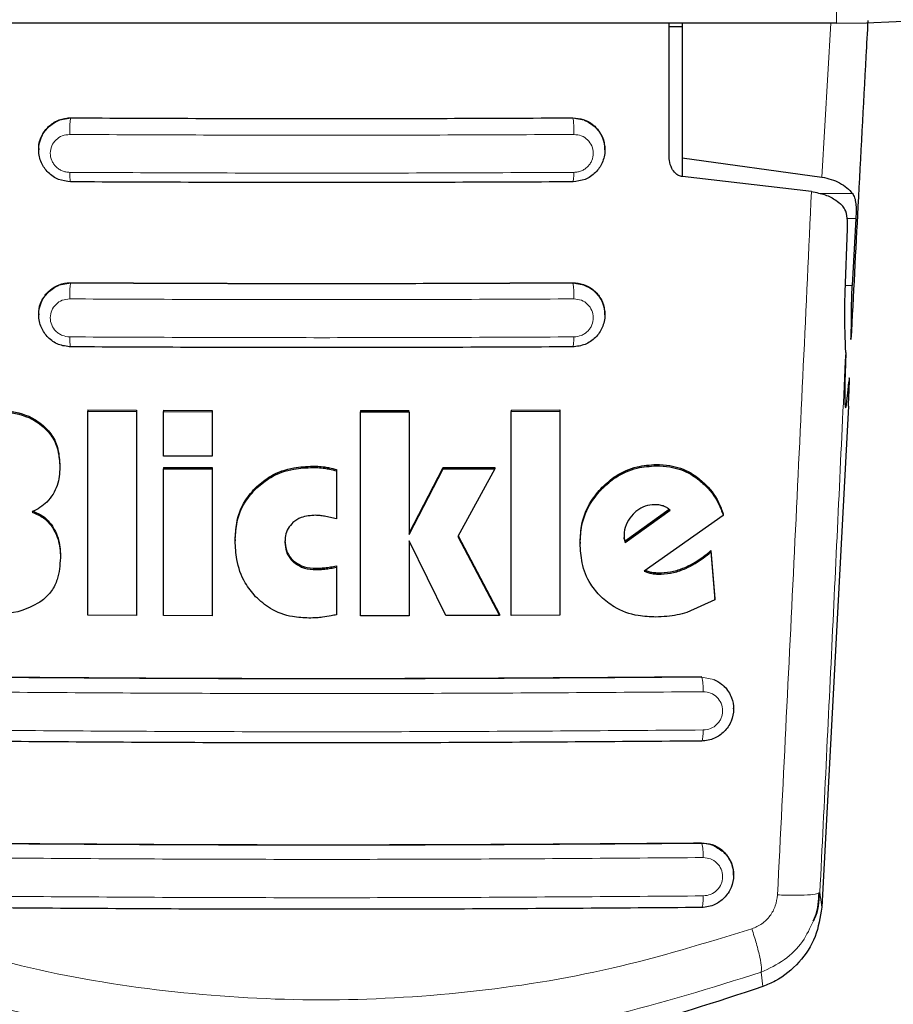
# Model space of a CAD drawing. Units: millimetres. Extents: x 0 to 210, y 0 to 297.
# Drawn here: x 75 to 77, y 142 to 144 of the extents above; entities that cross this region are included whole.
import ezdxf

# ---------------------------------------------------------------- set-up
doc = ezdxf.new("R2010")
doc.units = ezdxf.units.MM
doc.styles.add('SLDTEXTSTYLE0', font='TXT', dxfattribs={"width": 0.75})
doc.dimstyles.new('SLDDIMSTYLE4', dxfattribs={"dimtxt": 3.5, "dimasz": 3.302, "dimexe": 0, "dimexo": 0.0625, "dimgap": 0.875, "dimtad": 1, "dimdec": 0, "dimlfac": 20, "dimrnd": 1e-09, "dimzin": 12, "dimdsep": 46, "dimtxsty": 'SLDTEXTSTYLE0', "dimsah": 1, "dimcen": 0.09, "dimadec": 0, "dimazin": 3, "dimtfac": 1, "dimtdec": 0, "dimtofl": 0, "dimtmove": 0, "dimatfit": 3, "dimfxl": 0, "dimfrac": 2, "dimtolj": 1, "dimtzin": 12, "dimarcsym": 0})
doc.dimstyles.new('SLDDIMSTYLE5', dxfattribs={"dimtxt": 3.5, "dimasz": 3.302, "dimexe": 0, "dimexo": 0.0625, "dimgap": 0.875, "dimtad": 1, "dimlfac": 20, "dimrnd": 1e-09, "dimzin": 12, "dimdsep": 46, "dimtxsty": 'SLDTEXTSTYLE0', "dimsah": 1, "dimcen": 0.09, "dimadec": 0, "dimazin": 3, "dimtfac": 1, "dimtofl": 0, "dimtmove": 0, "dimatfit": 3, "dimfxl": 0, "dimfrac": 2, "dimtolj": 1, "dimtzin": 12, "dimarcsym": 0})

# ---------------------------------------------------------------- blocks, each defined once
blk = doc.blocks.new('_D_4')
at = {"color": 7, "linetype": 'Continuous', "lineweight": 0}
for p, q in [((77.5557, 184.9314), (89.8057, 184.9314)), ((88.8057, 184.9314), (88.8057, 143.8764)), ((77.5557, 143.8764), (89.8057, 143.8764))]:
    blk.add_line(p, q, dxfattribs=at)
at = {"color": 7, "linetype": 'Continuous', "lineweight": 18}
for points in [[(88.8057, 184.9314), (88.3057, 181.6294), (89.3057, 181.6294)], [(88.8057, 143.8764), (89.3057, 147.1784), (88.3057, 147.1784)]]:
    blk.add_solid(points, dxfattribs=at)
at = {"color": 7, "linetype": 'Continuous', "lineweight": 18, "insert": (84.294, 160.5248), "char_height": 3.5, "attachment_point": 1, "rotation": 90, "style": 'SLDTEXTSTYLE0'}
blk.add_mtext('821', dxfattribs=at)
blk = doc.blocks.new('_D_5')
at = {"color": 7, "linetype": 'Continuous', "lineweight": 0}
for p, q in [((49.3057, 145.1264), (49.3057, 132.3642)), ((78.8057, 145.1264), (78.8057, 132.3642)), ((49.3057, 133.3642), (78.8057, 133.3642))]:
    blk.add_line(p, q, dxfattribs=at)
at = {"color": 7, "linetype": 'Continuous', "lineweight": 18}
for points in [[(49.3057, 133.3642), (52.6077, 132.8642), (52.6077, 133.8642)], [(78.8057, 133.3642), (75.5037, 133.8642), (75.5037, 132.8642)]]:
    blk.add_solid(points, dxfattribs=at)
at = {"color": 7, "linetype": 'Continuous', "lineweight": 18, "insert": (60.1765, 137.8759), "char_height": 3.5, "attachment_point": 1, "style": 'SLDTEXTSTYLE0'}
blk.add_mtext('590', dxfattribs=at)

msp = doc.modelspace()

# ---------------------------------------------------------------- linework, layer by layer
at = {"color": 8, "linetype": 'Continuous', "lineweight": 18}
for p, q in [((76.55569, 143.87645), (76.55569, 143.95145)), ((76.52745, 143.5773), (76.54441, 143.87645)), ((75.04596, 143.68792), (75.06819, 143.69189)), ((75.06819, 143.69252), (75.06819, 143.69189)), ((76.04319, 143.69189), (76.04319, 143.69252)), ((76.04319, 143.69189), (76.06541, 143.68793)), ((76.58693, 143.54525), (76.52399, 143.54525)), ((76.57649, 143.49717), (76.59337, 143.49717)), ((75.04554, 143.3674), (75.06819, 143.37153)), ((75.06819, 143.37222), (75.06819, 143.37153)), ((76.04319, 143.37153), (76.04319, 143.37222)), ((76.04319, 143.37153), (76.06511, 143.36768)), ((76.58626, 143.36708), (76.57287, 143.36708)), ((75.01139, 143.09773), (75.01139, 143.09515)), ((75.53823, 143.01597), (75.53823, 143.01342)), ((75.56145, 143.01435), (75.56145, 143.01179)), ((76.20544, 143.01913), (76.20544, 143.01655)), ((76.28571, 142.99405), (76.28571, 142.99146)), ((75.42921, 142.97632), (75.42921, 142.97376)), ((76.10032, 142.97502), (76.10032, 142.97245)), ((75.03386, 142.89701), (75.03386, 142.89445)), ((75.50053, 142.83227), (75.50053, 142.82972)), ((75.54452, 142.81763), (75.54452, 142.81508)), ((75.56147, 142.81858), (75.56147, 142.81603)), ((76.26287, 142.81981), (76.26287, 142.81724)), ((76.19724, 142.80987), (76.19724, 142.8073)), ((76.21501, 142.80869), (76.21501, 142.80612)), ((76.29319, 142.60622), (76.29319, 142.60705)), ((76.29319, 142.60622), (76.31718, 142.60159)), ((76.29319, 142.28404), (76.29319, 142.28315)), ((76.52691, 142.15902), (76.52341, 142.18743)), ((76.40916, 142.0329), (76.41269, 142.00484))]:
    msp.add_line(p, q, dxfattribs=at)
at = {"color": 7, "linetype": 'Continuous', "lineweight": 25}
for p, q in [((76.55569, 143.87645), (62.02569, 143.87645)), ((76.23069, 143.6161), (76.23069, 143.87645)), ((76.23069, 143.86994), (76.25569, 143.86994)), ((76.25569, 143.87645), (76.25569, 143.6147)), ((75.00569, 143.63138), (75.00569, 143.63025)), ((76.10569, 143.63025), (76.10569, 143.63138)), ((76.25569, 143.6147), (76.52745, 143.5773)), ((76.25569, 143.6147), (76.25569, 143.57815)), ((76.50713, 143.54937), (76.25619, 143.57838)), ((76.59337, 143.49717), (76.58626, 143.36708)), ((76.57238, 143.35417), (76.57709, 143.47713)), ((75.00569, 143.31093), (75.00569, 143.3098)), ((76.10569, 143.3098), (76.10569, 143.31093)), ((75.10107, 143.12508), (75.19561, 143.12461)), ((75.10107, 143.12508), (75.10107, 143.12251)), ((75.10107, 142.72642), (75.10107, 143.12251)), ((75.10107, 143.12251), (75.19561, 143.12204)), ((75.19561, 143.12461), (75.19561, 143.12204)), ((75.19561, 143.12204), (75.19561, 142.72594)), ((75.24834, 143.12439), (75.34288, 143.12409)), ((75.24834, 143.12439), (75.24834, 143.12182)), ((75.24834, 143.03562), (75.24834, 143.12182)), ((75.24834, 143.12182), (75.34288, 143.12152)), ((75.34288, 143.12409), (75.34288, 143.12152)), ((75.34288, 143.12152), (75.34288, 143.03532)), ((75.63113, 143.12384), (75.72566, 143.12399)), ((75.63113, 143.12384), (75.63113, 143.12128)), ((75.63113, 143.12128), (75.72566, 143.12142)), ((75.63113, 142.72518), (75.63113, 143.12128)), ((75.72566, 143.12142), (75.72566, 142.88294)), ((75.92375, 143.12464), (76.01829, 143.12513)), ((75.92375, 143.12464), (75.92375, 143.12208)), ((75.92375, 143.12208), (76.01829, 143.12256)), ((75.92375, 142.72598), (75.92375, 143.12208)), ((76.01829, 143.12513), (76.01829, 143.12256)), ((76.01829, 143.12256), (76.01829, 142.72646)), ((76.57891, 143.13239), (76.52691, 142.15902)), ((75.34288, 143.03532), (75.24834, 143.03562)), ((75.0467, 143.01649), (75.0467, 143.01392)), ((75.24834, 143.01331), (75.34288, 143.01301)), ((75.24834, 143.01331), (75.24834, 143.01075)), ((75.24834, 142.72573), (75.24834, 143.01075)), ((75.24834, 143.01075), (75.34288, 143.01045)), ((75.34288, 143.01301), (75.34288, 143.01045)), ((75.34288, 143.01045), (75.34288, 142.72542)), ((75.58413, 143.00922), (75.58413, 143.00666)), ((75.58413, 143.00666), (75.58413, 142.91361)), ((75.72566, 142.88549), (75.79124, 143.01307)), ((75.72566, 142.88294), (75.79124, 143.01051)), ((75.79124, 143.01307), (75.89206, 143.01343)), ((75.79124, 143.01307), (75.79124, 143.01051)), ((75.79124, 143.01051), (75.89206, 143.01086)), ((75.89206, 143.01086), (75.8202, 142.87913)), ((75.89206, 143.01343), (75.89206, 143.01086)), ((76.23051, 142.93184), (76.14479, 142.86987)), ((76.14479, 142.8673), (76.23222, 142.9305)), ((76.33577, 142.92034), (76.18195, 142.81181)), ((76.33577, 142.92292), (76.33577, 142.92034)), ((75.38741, 142.87331), (75.38741, 142.87075)), ((75.8202, 142.87913), (75.9008, 142.72588)), ((75.82088, 142.88038), (75.9008, 142.72843)), ((76.14315, 142.88393), (76.14342, 142.87717)), ((76.14315, 142.88136), (76.14342, 142.8746)), ((76.14342, 142.8746), (76.14342, 142.87717)), ((76.14479, 142.86987), (76.14342, 142.87717)), ((76.14342, 142.8746), (76.14479, 142.8673)), ((75.72566, 142.87076), (75.72566, 142.72532)), ((75.7967, 142.7255), (75.72566, 142.87076)), ((76.05763, 142.86847), (76.05763, 142.8659)), ((76.14479, 142.86987), (76.14479, 142.8673)), ((75.04779, 142.84035), (75.04779, 142.83779)), ((76.31173, 142.85205), (76.31911, 142.75896)), ((76.31173, 142.85205), (76.31173, 142.84947)), ((76.31173, 142.84947), (76.31911, 142.75639)), ((75.58413, 142.82197), (75.58413, 142.81942)), ((75.58413, 142.81942), (75.58413, 142.72732)), ((76.31911, 142.75639), (76.31911, 142.75896)), ((76.31911, 142.75639), (76.26473, 142.7315)), ((75.19561, 142.72594), (75.10107, 142.72642)), ((75.34288, 142.72542), (75.24834, 142.72573)), ((75.72566, 142.72532), (75.63113, 142.72518)), ((75.9008, 142.72588), (75.7967, 142.7255)), ((75.9008, 142.72843), (75.9008, 142.72588)), ((76.01829, 142.72646), (75.92375, 142.72598)), ((76.35569, 142.54439), (76.35569, 142.54559)), ((76.35569, 142.22122), (76.35569, 142.22243)), ((76.52059, 142.18628), (76.52341, 142.18743))]:
    msp.add_line(p, q, dxfattribs=at)
msp.add_arc((76.55569, 146.12645), 2.25, 270, 0, dxfattribs=at)
for centre, major_axis, start_param, end_param in [((76.58862, 143.42895), (0.01538, 0.3), 2.2689983, 3.7282224), ((76.57804, 143.13724), (0.00256, 0.05), 4.6163775, 6.8698151)]:
    msp.add_ellipse(centre, major_axis=major_axis, ratio=0.0224966, start_param=start_param, end_param=end_param, dxfattribs=at)
for points, knots in [([(76.6166, 143.88131), (76.61536, 143.85837), (76.60892, 143.73921), (76.59799, 143.53274), (76.5883, 143.34832), (76.58377, 143.26213)], [0, 0, 0, 0, 0.1126541, 0.5853477, 1, 1, 1, 1]), ([(75.06818, 143.56813), (75.05999, 143.56909), (75.0437, 143.57101), (75.02329, 143.58509), (75.01174, 143.60168), (75.00666, 143.61713), (75.0048, 143.63374), (75.00886, 143.65443), (75.02079, 143.67195), (75.03404, 143.68265), (75.04208, 143.68621), (75.04596, 143.68792)], [0, 0, 0, 0, 0.1407608, 0.2798213, 0.4131475, 0.4858465, 0.5624087, 0.704746, 0.8472372, 0.9263322, 1, 1, 1, 1]), ([(75.00632, 143.63144), (75.00613, 143.63307), (75.00514, 143.64165), (75.0104, 143.65702), (75.02206, 143.67473), (75.03985, 143.68735), (75.05628, 143.69219), (75.06585, 143.69245), (75.06819, 143.69252)], [0, 0, 0, 0, 0.0509936, 0.2677302, 0.4888521, 0.7108163, 0.9291439, 1, 1, 1, 1]), ([(75.06819, 143.69252), (75.22996, 143.69179), (75.55495, 143.69033), (75.87996, 143.69179), (76.04319, 143.69252)], [0, 0, 0, 0, 0.4977564, 1, 1, 1, 1]), ([(76.04319, 143.69252), (76.0502, 143.69188), (76.0642, 143.69061), (76.08283, 143.68025), (76.09689, 143.66481), (76.10499, 143.64757), (76.10486, 143.63589), (76.10481, 143.63134)], [0, 0, 0, 0, 0.2113478, 0.4225144, 0.638242, 0.8590006, 1, 1, 1, 1]), ([(76.06541, 143.68793), (76.06929, 143.68621), (76.07734, 143.68265), (76.09059, 143.67194), (76.10252, 143.65443), (76.10658, 143.63373), (76.10472, 143.61713), (76.09964, 143.60168), (76.08809, 143.58509), (76.06767, 143.571), (76.05138, 143.56909), (76.04319, 143.56813)], [0, 0, 0, 0, 0.0736887, 0.1528397, 0.2953075, 0.4376292, 0.5141698, 0.5868559, 0.7201821, 0.8592504, 1, 1, 1, 1]), ([(76.25619, 143.57838), (76.2537, 143.57893), (76.24873, 143.58003), (76.24147, 143.58557), (76.23457, 143.59517), (76.23109, 143.60637), (76.23078, 143.6139), (76.23069, 143.6161)], [0, 0, 0, 0, 0.1508566, 0.3004873, 0.5414975, 0.8659348, 1, 1, 1, 1]), ([(76.04319, 143.56813), (75.88069, 143.5674), (75.55569, 143.56594), (75.23068, 143.5674), (75.06818, 143.56813)], [0, 0, 0, 0, 0.4999962, 1, 1, 1, 1]), ([(76.52745, 143.5773), (76.53363, 143.57603), (76.54638, 143.5734), (76.56277, 143.5661), (76.57718, 143.55673), (76.58361, 143.54916), (76.58693, 143.54525)], [0, 0, 0, 0, 0.220547, 0.4556398, 0.718795, 1, 1, 1, 1]), ([(76.50713, 143.54938), (76.51629, 143.54753), (76.53454, 143.54385), (76.55377, 143.53375), (76.56245, 143.52626), (76.56622, 143.52301)], [0, 0, 0, 0, 0.3632086, 0.7237975, 1, 1, 1, 1]), ([(76.58693, 143.54525), (76.58838, 143.54274), (76.59145, 143.53743), (76.59333, 143.52623), (76.59402, 143.51267), (76.59359, 143.50252), (76.59337, 143.49717)], [0, 0, 0, 0, 0.2327689, 0.4905801, 0.7317313, 1, 1, 1, 1]), ([(76.57709, 143.47713), (76.57711, 143.48422), (76.57715, 143.49841), (76.57356, 143.51398), (76.56835, 143.52039), (76.56622, 143.52301)], [0, 0, 0, 0, 0.37141507, 0.74342995, 1, 1, 1, 1]), ([(75.00637, 143.31098), (75.00617, 143.31282), (75.00522, 143.3216), (75.01061, 143.33709), (75.02234, 143.35462), (75.04004, 143.36711), (75.05635, 143.37189), (75.06586, 143.37216), (75.06819, 143.37222)], [0, 0, 0, 0, 0.0573148, 0.2723742, 0.4910919, 0.7111427, 0.9291683, 1, 1, 1, 1]), ([(75.06819, 143.37222), (75.22996, 143.37149), (75.55495, 143.37002), (75.87996, 143.37149), (76.04319, 143.37222)], [0, 0, 0, 0, 0.49774908, 1, 1, 1, 1]), ([(76.04319, 143.37222), (76.05022, 143.37158), (76.06428, 143.37029), (76.08299, 143.35981), (76.09703, 143.34423), (76.10502, 143.32696), (76.10488, 143.31536), (76.10482, 143.31089)], [0, 0, 0, 0, 0.2131134, 0.4260898, 0.6424434, 0.8620081, 1, 1, 1, 1]), ([(75.06818, 143.24758), (75.05992, 143.24856), (75.04361, 143.2505), (75.02316, 143.26469), (75.01163, 143.28136), (75.00662, 143.29685), (75.00482, 143.31338), (75.00887, 143.33403), (75.02073, 143.35147), (75.03382, 143.36211), (75.04171, 143.36567), (75.04554, 143.3674)], [0, 0, 0, 0, 0.1425362, 0.2813702, 0.4164379, 0.4889018, 0.5644805, 0.7067489, 0.8492735, 0.9267072, 1, 1, 1, 1]), ([(76.06511, 143.36768), (76.06902, 143.36596), (76.07719, 143.36239), (76.09055, 143.35162), (76.10251, 143.33403), (76.10656, 143.31338), (76.10475, 143.29685), (76.09974, 143.28136), (76.08822, 143.26469), (76.06776, 143.25049), (76.05145, 143.24856), (76.04319, 143.24758)], [0, 0, 0, 0, 0.0740998, 0.1545713, 0.2964413, 0.4380646, 0.5132869, 0.5854173, 0.7198889, 0.8581153, 1, 1, 1, 1]), ([(76.57356, 143.23636), (76.57272, 143.26266), (76.57154, 143.29932), (76.57219, 143.34209), (76.57238, 143.35417)], [0, 0, 0, 0, 0.71751573, 1, 1, 1, 1]), ([(76.58377, 143.26213), (76.5841, 143.26975), (76.58454, 143.27998), (76.58467, 143.2963), (76.58479, 143.32245), (76.58562, 143.3478), (76.58626, 143.36708)], [0, 0, 0, 0, 0.2411431, 0.3239433, 0.4855121, 1, 1, 1, 1]), ([(76.04319, 143.24758), (75.88069, 143.24685), (75.55569, 143.24539), (75.23068, 143.24685), (75.06818, 143.24758)], [0, 0, 0, 0, 0.4999963, 1, 1, 1, 1]), ([(74.90845, 143.1264), (74.92147, 143.12583), (74.95212, 143.12448), (74.98823, 143.11424), (75.00706, 143.10081), (75.01139, 143.09773)], [0, 0, 0, 0, 0.3628033, 0.8535453, 1, 1, 1, 1]), ([(74.90845, 143.12382), (74.92148, 143.12325), (74.95212, 143.1219), (74.98823, 143.11166), (75.00706, 143.09824), (75.01139, 143.09515)], [0, 0, 0, 0, 0.3628301, 0.8534789, 1, 1, 1, 1]), ([(75.01139, 143.09773), (75.0186, 143.09081), (75.03302, 143.07698), (75.04484, 143.04784), (75.04606, 143.02729), (75.0467, 143.01649)], [0, 0, 0, 0, 0.3219391, 0.6437247, 1, 1, 1, 1]), ([(75.01139, 143.09515), (75.0186, 143.08824), (75.03303, 143.0744), (75.04484, 143.04527), (75.04606, 143.02472), (75.0467, 143.01392)], [0, 0, 0, 0, 0.32196284, 0.64377069, 1, 1, 1, 1]), ([(75.0467, 143.01392), (75.04648, 143.00795), (75.04605, 142.99592), (75.04223, 142.97782), (75.0365, 142.96686), (75.03359, 142.96127)], [0, 0, 0, 0, 0.3259485, 0.6562923, 1, 1, 1, 1]), ([(75.42921, 142.97632), (75.43797, 142.98351), (75.45894, 143.00074), (75.49753, 143.01398), (75.52582, 143.01537), (75.53823, 143.01597)], [0, 0, 0, 0, 0.28711761, 0.68729955, 1, 1, 1, 1]), ([(75.42921, 142.97376), (75.43797, 142.98096), (75.45894, 142.99818), (75.49753, 143.01143), (75.52582, 143.01281), (75.53823, 143.01342)], [0, 0, 0, 0, 0.2871149, 0.6872758, 1, 1, 1, 1]), ([(75.53823, 143.01597), (75.54138, 143.01593), (75.54915, 143.01581), (75.55687, 143.0149), (75.56145, 143.01435)], [0, 0, 0, 0, 0.4056231, 1, 1, 1, 1]), ([(75.53823, 143.01342), (75.54138, 143.01337), (75.54915, 143.01326), (75.55687, 143.01234), (75.56145, 143.01179)], [0, 0, 0, 0, 0.40562289, 1, 1, 1, 1]), ([(75.56145, 143.01435), (75.56454, 143.01383), (75.5722, 143.01255), (75.57967, 143.01046), (75.58413, 143.00922)], [0, 0, 0, 0, 0.4026156, 1, 1, 1, 1]), ([(75.56145, 143.01179), (75.56454, 143.01128), (75.5722, 143.00999), (75.57967, 143.00791), (75.58413, 143.00666)], [0, 0, 0, 0, 0.4026141, 1, 1, 1, 1]), ([(76.10032, 142.97502), (76.1088, 142.98266), (76.12853, 143.00045), (76.16554, 143.0163), (76.19301, 143.01825), (76.20544, 143.01913)], [0, 0, 0, 0, 0.2921921, 0.6795414, 1, 1, 1, 1]), ([(76.10032, 142.97245), (76.1088, 142.98009), (76.12853, 142.99787), (76.16554, 143.01372), (76.19301, 143.01567), (76.20544, 143.01655)], [0, 0, 0, 0, 0.2922089, 0.6795419, 1, 1, 1, 1]), ([(76.20544, 143.01913), (76.21428, 143.01877), (76.23763, 143.01781), (76.26524, 143.00804), (76.28136, 142.99701), (76.28571, 142.99405)], [0, 0, 0, 0, 0.30794712, 0.81354065, 1, 1, 1, 1]), ([(76.20544, 143.01655), (76.21428, 143.01619), (76.23763, 143.01523), (76.26524, 143.00545), (76.28136, 142.99443), (76.28571, 142.99146)], [0, 0, 0, 0, 0.30798671, 0.81346345, 1, 1, 1, 1]), ([(76.28571, 142.99405), (76.2928, 142.98808), (76.31222, 142.97176), (76.32748, 142.9457), (76.33437, 142.92677), (76.33577, 142.92292)], [0, 0, 0, 0, 0.3147317, 0.8608019, 1, 1, 1, 1]), ([(76.28571, 142.99146), (76.2928, 142.9855), (76.31222, 142.96917), (76.32748, 142.94312), (76.33437, 142.92418), (76.33577, 142.92034)], [0, 0, 0, 0, 0.3147427, 0.8608285, 1, 1, 1, 1]), ([(75.38741, 142.87331), (75.38794, 142.88387), (75.38924, 142.90994), (75.40256, 142.94689), (75.42114, 142.9674), (75.42921, 142.97632)], [0, 0, 0, 0, 0.2782038, 0.6863929, 1, 1, 1, 1]), ([(75.38741, 142.87075), (75.38794, 142.88132), (75.38924, 142.90738), (75.40256, 142.94433), (75.42114, 142.96485), (75.42921, 142.97376)], [0, 0, 0, 0, 0.2781886, 0.6864108, 1, 1, 1, 1]), ([(76.05763, 142.86847), (76.05829, 142.88018), (76.05986, 142.90782), (76.07471, 142.94543), (76.0928, 142.96633), (76.10032, 142.97502)], [0, 0, 0, 0, 0.3006469, 0.7095376, 1, 1, 1, 1]), ([(76.05763, 142.8659), (76.05829, 142.87761), (76.05986, 142.90525), (76.07471, 142.94286), (76.09281, 142.96377), (76.10032, 142.97245)], [0, 0, 0, 0, 0.3006297, 0.7095847, 1, 1, 1, 1]), ([(75.03359, 142.96127), (75.02973, 142.95597), (75.01913, 142.9414), (75.00325, 142.93238), (74.99315, 142.92665)], [0, 0, 0, 0, 0.3640682, 1, 1, 1, 1]), ([(74.99315, 142.92922), (74.99876, 142.92682), (75.01195, 142.92117), (75.02561, 142.90924), (75.03203, 142.89973), (75.03386, 142.89701)], [0, 0, 0, 0, 0.3456713, 0.8132302, 1, 1, 1, 1]), ([(76.20189, 142.94107), (76.19577, 142.94049), (76.1835, 142.93932), (76.16965, 142.93143), (76.16292, 142.92505), (76.16064, 142.9229)], [0, 0, 0, 0, 0.39764953, 0.79609463, 1, 1, 1, 1]), ([(76.21911, 142.9385), (76.21633, 142.93927), (76.21072, 142.94081), (76.20486, 142.94098), (76.20189, 142.94107)], [0, 0, 0, 0, 0.4934089, 1, 1, 1, 1]), ([(76.23222, 142.9305), (76.23024, 142.93225), (76.22635, 142.93568), (76.22149, 142.93758), (76.21911, 142.9385)], [0, 0, 0, 0, 0.5104406, 1, 1, 1, 1]), ([(74.99315, 142.92665), (74.99876, 142.92425), (75.01195, 142.9186), (75.02561, 142.90667), (75.03203, 142.89716), (75.03386, 142.89445)], [0, 0, 0, 0, 0.3456749, 0.8132413, 1, 1, 1, 1]), ([(75.54397, 142.92037), (75.53406, 142.9199), (75.51788, 142.91912), (75.50479, 142.91009), (75.49971, 142.90659)], [0, 0, 0, 0, 0.61221264, 1, 1, 1, 1]), ([(75.5609, 142.91873), (75.55811, 142.91917), (75.5525, 142.92007), (75.54682, 142.92027), (75.54397, 142.92037)], [0, 0, 0, 0, 0.498499, 1, 1, 1, 1]), ([(75.58413, 142.91361), (75.58028, 142.91454), (75.57257, 142.91639), (75.56479, 142.91795), (75.5609, 142.91873)], [0, 0, 0, 0, 0.4999166, 1, 1, 1, 1]), ([(76.16064, 142.9229), (76.15627, 142.91767), (76.14753, 142.9072), (76.14344, 142.89184), (76.1432, 142.88326), (76.14315, 142.88136)], [0, 0, 0, 0, 0.4365939, 0.8754193, 1, 1, 1, 1]), ([(75.03386, 142.89701), (75.03672, 142.89154), (75.04506, 142.87561), (75.04762, 142.85561), (75.04777, 142.84215), (75.04779, 142.84035)], [0, 0, 0, 0, 0.3116816, 0.9077793, 1, 1, 1, 1]), ([(75.03386, 142.89445), (75.03672, 142.88898), (75.04506, 142.87304), (75.04762, 142.85304), (75.04777, 142.83959), (75.04779, 142.83779)], [0, 0, 0, 0, 0.3116626, 0.9078311, 1, 1, 1, 1]), ([(75.49971, 142.90659), (75.49626, 142.90286), (75.48938, 142.8954), (75.4848, 142.88152), (75.48434, 142.87235), (75.48413, 142.86817)], [0, 0, 0, 0, 0.3528271, 0.7048791, 1, 1, 1, 1]), ([(75.42703, 142.76237), (75.41982, 142.77109), (75.40237, 142.79218), (75.38935, 142.83057), (75.388, 142.85858), (75.38741, 142.87075)], [0, 0, 0, 0, 0.2849008, 0.6890922, 1, 1, 1, 1]), ([(75.48413, 142.87073), (75.4846, 142.86455), (75.48555, 142.85215), (75.49318, 142.83928), (75.49911, 142.83362), (75.50053, 142.83227)], [0, 0, 0, 0, 0.4301511, 0.8640661, 1, 1, 1, 1]), ([(75.48413, 142.86817), (75.4846, 142.862), (75.48555, 142.8496), (75.49318, 142.83673), (75.49911, 142.83107), (75.50053, 142.82972)], [0, 0, 0, 0, 0.4301844, 0.8641336, 1, 1, 1, 1]), ([(76.0982, 142.76205), (76.0911, 142.77001), (76.07406, 142.78908), (76.05985, 142.8257), (76.05833, 142.85325), (76.05763, 142.8659)], [0, 0, 0, 0, 0.2789383, 0.6687099, 1, 1, 1, 1]), ([(75.04779, 142.83779), (75.04679, 142.82352), (75.0452, 142.80109), (75.03149, 142.77247), (75.01907, 142.76084), (75.01261, 142.75479)], [0, 0, 0, 0, 0.45585644, 0.71693253, 1, 1, 1, 1]), ([(76.26287, 142.81981), (76.26894, 142.82281), (76.28073, 142.82862), (76.29699, 142.83965), (76.3068, 142.84791), (76.31173, 142.85205)], [0, 0, 0, 0, 0.3454987, 0.6712603, 1, 1, 1, 1]), ([(76.26287, 142.81724), (76.26894, 142.82023), (76.28073, 142.82605), (76.29699, 142.83708), (76.3068, 142.84533), (76.31173, 142.84947)], [0, 0, 0, 0, 0.3455237, 0.6712729, 1, 1, 1, 1]), ([(75.50053, 142.83227), (75.50564, 142.82863), (75.517, 142.82053), (75.53312, 142.81784), (75.54262, 142.81766), (75.54452, 142.81763)], [0, 0, 0, 0, 0.39615977, 0.87968146, 1, 1, 1, 1]), ([(75.50053, 142.82972), (75.50564, 142.82608), (75.517, 142.81798), (75.53312, 142.81529), (75.54262, 142.81512), (75.54452, 142.81508)], [0, 0, 0, 0, 0.39614841, 0.87963464, 1, 1, 1, 1]), ([(75.54452, 142.81763), (75.54734, 142.81767), (75.55301, 142.81777), (75.55865, 142.81831), (75.56147, 142.81858)], [0, 0, 0, 0, 0.4992392, 1, 1, 1, 1]), ([(75.54452, 142.81508), (75.54734, 142.81512), (75.55301, 142.81522), (75.55865, 142.81576), (75.56147, 142.81603)], [0, 0, 0, 0, 0.4992391, 1, 1, 1, 1]), ([(75.56147, 142.81858), (75.56526, 142.81904), (75.57285, 142.81995), (75.58037, 142.82129), (75.58413, 142.82197)], [0, 0, 0, 0, 0.4996078, 1, 1, 1, 1]), ([(75.56147, 142.81603), (75.56526, 142.81649), (75.57285, 142.8174), (75.58037, 142.81874), (75.58413, 142.81942)], [0, 0, 0, 0, 0.49960778, 1, 1, 1, 1]), ([(76.21501, 142.80869), (76.22315, 142.80929), (76.23964, 142.8105), (76.25507, 142.81669), (76.26287, 142.81981)], [0, 0, 0, 0, 0.4941228, 1, 1, 1, 1]), ([(76.21501, 142.80612), (76.22315, 142.80672), (76.23964, 142.80793), (76.25506, 142.81411), (76.26287, 142.81724)], [0, 0, 0, 0, 0.4939013, 1, 1, 1, 1]), ([(76.18195, 142.81181), (76.18441, 142.81086), (76.18938, 142.80893), (76.19461, 142.80785), (76.19724, 142.8073)], [0, 0, 0, 0, 0.4966995, 1, 1, 1, 1]), ([(76.18437, 142.81352), (76.18604, 142.81288), (76.19021, 142.81129), (76.19461, 142.8104), (76.19724, 142.80987)], [0, 0, 0, 0, 0.4001449, 1, 1, 1, 1]), ([(76.19724, 142.80987), (76.20017, 142.80946), (76.20605, 142.80864), (76.21201, 142.80867), (76.21501, 142.80869)], [0, 0, 0, 0, 0.49694336, 1, 1, 1, 1]), ([(76.19724, 142.8073), (76.20017, 142.80689), (76.20605, 142.80607), (76.21201, 142.8061), (76.21501, 142.80612)], [0, 0, 0, 0, 0.4969422, 1, 1, 1, 1]), ([(75.53058, 142.72081), (75.51999, 142.72133), (75.49409, 142.7226), (75.45682, 142.73571), (75.43621, 142.75415), (75.42703, 142.76237)], [0, 0, 0, 0, 0.2772765, 0.6781864, 1, 1, 1, 1]), ([(76.2049, 142.72287), (76.19337, 142.72333), (76.16532, 142.72444), (76.12734, 142.73741), (76.10649, 142.75504), (76.0982, 142.76205)], [0, 0, 0, 0, 0.2958527, 0.7200915, 1, 1, 1, 1]), ([(75.01261, 142.75479), (74.99957, 142.74732), (74.96738, 142.72889), (74.92974, 142.72817), (74.90736, 142.72774)], [0, 0, 0, 0, 0.4052496, 1, 1, 1, 1]), ([(75.55736, 142.72244), (75.55346, 142.72201), (75.54456, 142.72104), (75.53561, 142.72089), (75.53058, 142.72081)], [0, 0, 0, 0, 0.4382733, 1, 1, 1, 1]), ([(75.58413, 142.72732), (75.58078, 142.72655), (75.57193, 142.72451), (75.56294, 142.72323), (75.55736, 142.72244)], [0, 0, 0, 0, 0.3794873, 1, 1, 1, 1]), ([(76.26473, 142.7315), (76.25864, 142.7299), (76.24583, 142.72653), (76.22577, 142.72359), (76.21188, 142.72311), (76.2049, 142.72287)], [0, 0, 0, 0, 0.3112109, 0.6540623, 1, 1, 1, 1]), ([(74.81819, 142.60705), (74.98672, 142.60582), (75.31535, 142.6034), (75.81005, 142.60347), (76.13166, 142.60586), (76.29319, 142.60705)], [0, 0, 0, 0, 0.3437965, 0.6704082, 1, 1, 1, 1]), ([(76.31718, 142.60159), (76.32254, 142.59891), (76.32932, 142.59552), (76.3353, 142.59026), (76.33684, 142.58879), (76.3373, 142.58835), (76.34068, 142.58499), (76.34629, 142.57802), (76.35357, 142.56345), (76.35718, 142.54363), (76.3524, 142.5199), (76.33882, 142.49959), (76.322, 142.48809), (76.30642, 142.48273), (76.29769, 142.48214), (76.29319, 142.48184)], [0, 0, 0, 0, 0.10498624, 0.13275931, 0.14042581, 0.14270333, 0.14394366, 0.22464431, 0.29933847, 0.43019907, 0.57202683, 0.71397008, 0.84697014, 0.92104695, 1, 1, 1, 1]), ([(76.29319, 142.48184), (76.12986, 142.48063), (75.80306, 142.47822), (75.30832, 142.47822), (74.98153, 142.48063), (74.81819, 142.48184)], [0, 0, 0, 0, 0.33324521, 0.66675005, 1, 1, 1, 1]), ([(74.81819, 142.28404), (74.98671, 142.28279), (75.31532, 142.28036), (75.81005, 142.28043), (76.13165, 142.28283), (76.29319, 142.28404)], [0, 0, 0, 0, 0.34378794, 0.67038434, 1, 1, 1, 1]), ([(76.29319, 142.28404), (76.3003, 142.2834), (76.31451, 142.28212), (76.33343, 142.27136), (76.34741, 142.25538), (76.35512, 142.23805), (76.35492, 142.22667), (76.35485, 142.2224)], [0, 0, 0, 0, 0.2180295, 0.436047, 0.6540822, 0.8702144, 1, 1, 1, 1]), ([(76.31719, 142.27851), (76.32441, 142.27457), (76.33555, 142.26851), (76.34601, 142.25522), (76.35347, 142.24078), (76.3572, 142.22084), (76.35248, 142.19687), (76.33913, 142.17672), (76.32254, 142.16516), (76.30701, 142.15956), (76.29794, 142.15892), (76.29319, 142.15858)], [0, 0, 0, 0, 0.1432385, 0.2208361, 0.2944243, 0.4290401, 0.5689394, 0.7132213, 0.8409421, 0.9166166, 1, 1, 1, 1]), ([(76.51043, 142.13283), (76.51203, 142.13605), (76.52053, 142.15303), (76.52131, 142.17199), (76.52194, 142.18736)], [0, 0, 0, 0, 0.1893022, 1, 1, 1, 1]), ([(76.51091, 142.13258), (76.51167, 142.13395), (76.52077, 142.15043), (76.52215, 142.16973), (76.5234, 142.18743)], [0, 0, 0, 0, 0.0830682, 1, 1, 1, 1]), ([(76.29319, 142.15858), (76.12986, 142.15736), (75.80308, 142.15493), (75.3083, 142.15493), (74.98152, 142.15736), (74.81819, 142.15858)], [0, 0, 0, 0, 0.3332469, 0.66674849, 1, 1, 1, 1]), ([(76.52691, 142.15902), (76.52393, 142.13955), (76.51799, 142.1006), (76.48503, 142.05031), (76.44716, 142.0193), (76.42088, 142.00828), (76.41269, 142.00484)], [0, 0, 0, 0, 0.2896488, 0.5793028, 0.8688308, 1, 1, 1, 1]), ([(76.41269, 142.00484), (76.32142, 141.97481), (76.13761, 141.91433), (75.81087, 141.85798), (75.50443, 141.84625), (75.22687, 141.87176), (74.97659, 141.91446), (74.80264, 141.97111), (74.69594, 142.00585)], [0, 0, 0, 0, 0.1644281, 0.3311281, 0.5660854, 0.6870817, 0.8080778, 1, 1, 1, 1])]:
    msp.add_open_spline(points, degree=3, knots=knots, dxfattribs=at)
at = {"color": 8, "linetype": 'Continuous', "lineweight": 18}
for points, knots in [([(75.06819, 143.69189), (75.06803, 143.69168), (75.0677, 143.69125), (75.06721, 143.68918), (75.06674, 143.68594), (75.06634, 143.68154), (75.06604, 143.67634), (75.06587, 143.67078), (75.06581, 143.66529), (75.06586, 143.66185), (75.06588, 143.66019)], [0, 0, 0, 0, 0.1140582, 0.2369904, 0.3666448, 0.4999457, 0.6332549, 0.7629325, 0.8858996, 1, 1, 1, 1]), ([(75.06819, 143.69189), (75.23069, 143.69116), (75.55569, 143.6897), (75.88069, 143.69116), (76.04319, 143.69189)], [0, 0, 0, 0, 0.4999995, 1, 1, 1, 1]), ([(76.0455, 143.66019), (76.04552, 143.66185), (76.04557, 143.66529), (76.04551, 143.67078), (76.04534, 143.67634), (76.04504, 143.68154), (76.04464, 143.68594), (76.04417, 143.68918), (76.04368, 143.69125), (76.04335, 143.69168), (76.04319, 143.69189)], [0, 0, 0, 0, 0.1141004, 0.2370675, 0.3667451, 0.5000542, 0.6333552, 0.7630096, 0.8859417, 1, 1, 1, 1]), ([(75.06588, 143.58655), (75.0634, 143.58671), (75.05844, 143.58701), (75.05128, 143.58928), (75.04468, 143.59277), (75.03891, 143.59749), (75.0342, 143.6032), (75.02959, 143.61181), (75.02723, 143.62391), (75.03025, 143.63823), (75.03858, 143.6502), (75.05102, 143.6586), (75.06093, 143.65966), (75.06588, 143.66019)], [0, 0, 0, 0, 0.0626615, 0.1251972, 0.1876804, 0.2501276, 0.3125761, 0.3750541, 0.4996387, 0.6246141, 0.7498487, 0.8750569, 1, 1, 1, 1]), ([(75.06588, 143.66019), (75.22915, 143.65946), (75.55569, 143.65799), (75.88223, 143.65946), (76.0455, 143.66019)], [0, 0, 0, 0, 0.5, 1, 1, 1, 1]), ([(76.0455, 143.66019), (76.05044, 143.65966), (76.06035, 143.6586), (76.0728, 143.6502), (76.08113, 143.63823), (76.08415, 143.62392), (76.08179, 143.61181), (76.07718, 143.6032), (76.07247, 143.59749), (76.0667, 143.59277), (76.0601, 143.58928), (76.05294, 143.58701), (76.04798, 143.58671), (76.0455, 143.58655)], [0, 0, 0, 0, 0.1249321, 0.2501408, 0.3753745, 0.5003498, 0.6249346, 0.687413, 0.7498614, 0.8123104, 0.874791, 0.9373302, 1, 1, 1, 1]), ([(76.0455, 143.58655), (75.88223, 143.58582), (75.55569, 143.58435), (75.22915, 143.58582), (75.06588, 143.58655)], [0, 0, 0, 0, 0.4999999, 1, 1, 1, 1]), ([(75.06818, 143.56813), (75.06791, 143.56825), (75.06735, 143.56848), (75.06663, 143.57271), (75.0661, 143.57892), (75.06595, 143.58409), (75.06588, 143.58655)], [0, 0, 0, 0, 0.2565886, 0.5189547, 0.7709926, 1, 1, 1, 1]), ([(76.04319, 143.56813), (76.04345, 143.56822), (76.04399, 143.56842), (76.04471, 143.57238), (76.04526, 143.57858), (76.04542, 143.58395), (76.0455, 143.58655)], [0, 0, 0, 0, 0.24252549, 0.50000001, 0.75747453, 1, 1, 1, 1]), ([(76.44107, 142.18297), (76.45253, 142.41307), (76.47545, 142.87325), (76.49657, 143.324), (76.50713, 143.54937)], [0, 0, 0, 0, 0.50001349, 1, 1, 1, 1]), ([(75.06819, 143.37153), (75.06803, 143.37133), (75.06771, 143.37091), (75.06722, 143.36891), (75.06676, 143.3658), (75.06637, 143.36158), (75.06607, 143.35656), (75.06588, 143.35118), (75.06581, 143.34582), (75.06585, 143.34241), (75.06586, 143.34078)], [0, 0, 0, 0, 0.11453844, 0.23758631, 0.3670432, 0.49996271, 0.63288781, 0.76236061, 0.88543245, 1, 1, 1, 1]), ([(75.06819, 143.37153), (75.23069, 143.3708), (75.55569, 143.36934), (75.88069, 143.3708), (76.04319, 143.37153)], [0, 0, 0, 0, 0.4999996, 1, 1, 1, 1]), ([(76.04552, 143.34078), (76.04553, 143.34241), (76.04557, 143.34582), (76.0455, 143.35118), (76.04531, 143.35656), (76.04501, 143.36158), (76.04461, 143.3658), (76.04416, 143.36891), (76.04367, 143.37091), (76.04335, 143.37133), (76.04319, 143.37153)], [0, 0, 0, 0, 0.1145676, 0.2376394, 0.3671122, 0.5000373, 0.6329568, 0.7624137, 0.8854615, 1, 1, 1, 1]), ([(75.06586, 143.26695), (75.0609, 143.26751), (75.05347, 143.26836), (75.04471, 143.27318), (75.03704, 143.27938), (75.03004, 143.28981), (75.02721, 143.30434), (75.03022, 143.31876), (75.03858, 143.33078), (75.05104, 143.33919), (75.06092, 143.34025), (75.06586, 143.34078)], [0, 0, 0, 0, 0.1249261, 0.1875722, 0.250158, 0.374629, 0.4992373, 0.6241718, 0.7494163, 0.8747685, 1, 1, 1, 1]), ([(75.06586, 143.34078), (75.22914, 143.34004), (75.55569, 143.33857), (75.88224, 143.34004), (76.04552, 143.34078)], [0, 0, 0, 0, 0.4999999, 1, 1, 1, 1]), ([(76.04552, 143.34078), (76.05046, 143.34025), (76.06034, 143.33919), (76.0728, 143.33078), (76.08116, 143.31875), (76.08418, 143.30435), (76.08179, 143.29219), (76.07715, 143.28357), (76.07244, 143.27785), (76.06667, 143.27318), (76.05792, 143.26836), (76.05048, 143.26751), (76.04552, 143.26695)], [0, 0, 0, 0, 0.1251424, 0.2504169, 0.3755822, 0.5004384, 0.624969, 0.6874746, 0.7499883, 0.8125365, 0.8751409, 1, 1, 1, 1]), ([(76.04552, 143.26695), (75.88224, 143.26621), (75.55569, 143.26474), (75.22914, 143.26621), (75.06586, 143.26695)], [0, 0, 0, 0, 0.4999999, 1, 1, 1, 1]), ([(75.06818, 143.24759), (75.0679, 143.24771), (75.06733, 143.24796), (75.06659, 143.25239), (75.06606, 143.25895), (75.06592, 143.26436), (75.06586, 143.26695)], [0, 0, 0, 0, 0.2537949, 0.5158604, 0.769238, 1, 1, 1, 1]), ([(76.04319, 143.24758), (76.04346, 143.24769), (76.04401, 143.2479), (76.04475, 143.2521), (76.04531, 143.25865), (76.04545, 143.26424), (76.04552, 143.26695)], [0, 0, 0, 0, 0.2420877, 0.5000004, 0.7579128, 1, 1, 1, 1]), ([(76.52341, 142.18743), (76.53201, 142.36351), (76.54922, 142.71557), (76.56545, 143.0628), (76.57356, 143.23636)], [0, 0, 0, 0, 0.50016256, 1, 1, 1, 1]), ([(74.81819, 142.60622), (74.98152, 142.60502), (75.30832, 142.60261), (75.80305, 142.60261), (76.12985, 142.60502), (76.29319, 142.60622)], [0, 0, 0, 0, 0.3332431, 0.6667498, 1, 1, 1, 1]), ([(76.29679, 142.57772), (76.29677, 142.58103), (76.29675, 142.58613), (76.29632, 142.5926), (76.29586, 142.59717), (76.29527, 142.60097), (76.2944, 142.60477), (76.29366, 142.60565), (76.29319, 142.60622)], [0, 0, 0, 0, 0.238322, 0.3676301, 0.5, 0.6323699, 0.761678, 1, 1, 1, 1]), ([(74.81459, 142.57772), (74.97877, 142.57651), (75.30712, 142.57409), (75.80426, 142.57409), (76.13261, 142.57651), (76.29679, 142.57772)], [0, 0, 0, 0, 0.3333346, 0.6666651, 1, 1, 1, 1]), ([(76.29679, 142.57772), (76.3017, 142.57721), (76.31152, 142.5762), (76.324, 142.56782), (76.33243, 142.55572), (76.33495, 142.54351), (76.33401, 142.53376), (76.33186, 142.52668), (76.32834, 142.52014), (76.32205, 142.51254), (76.31153, 142.50523), (76.30171, 142.50404), (76.29679, 142.50345)], [0, 0, 0, 0, 0.1254873, 0.2508133, 0.3757095, 0.5001222, 0.5625309, 0.624935, 0.6873785, 0.749915, 0.8747254, 1, 1, 1, 1]), ([(76.29679, 142.50345), (76.13262, 142.50224), (75.80427, 142.49981), (75.30711, 142.49981), (74.97876, 142.50224), (74.81459, 142.50345)], [0, 0, 0, 0, 0.3333346, 0.6666651, 1, 1, 1, 1]), ([(76.29319, 142.48184), (76.29363, 142.48196), (76.29453, 142.48223), (76.29571, 142.48701), (76.29656, 142.4944), (76.29672, 142.5005), (76.29679, 142.50345)], [0, 0, 0, 0, 0.2409948, 0.4999859, 0.7589849, 1, 1, 1, 1]), ([(74.81819, 142.28315), (74.98152, 142.28193), (75.3083, 142.27951), (75.80307, 142.27951), (76.12986, 142.28193), (76.29319, 142.28315)], [0, 0, 0, 0, 0.3332457, 0.6667472, 1, 1, 1, 1]), ([(76.29319, 142.28315), (76.29621, 142.28305), (76.30443, 142.2828), (76.31224, 142.28017), (76.31719, 142.27851)], [0, 0, 0, 0, 0.3669535, 1, 1, 1, 1]), ([(76.29319, 142.28314), (76.29366, 142.28259), (76.29438, 142.28174), (76.29524, 142.2781), (76.29583, 142.27446), (76.2963, 142.27006), (76.29674, 142.26381), (76.29679, 142.25882), (76.29682, 142.25558)], [0, 0, 0, 0, 0.2388674, 0.3679823, 0.5000014, 0.6320202, 0.7611344, 1, 1, 1, 1]), ([(74.81456, 142.25558), (74.97874, 142.25436), (75.30709, 142.25192), (75.80429, 142.25192), (76.13264, 142.25436), (76.29682, 142.25558)], [0, 0, 0, 0, 0.33333458, 0.6666651, 1, 1, 1, 1]), ([(76.29682, 142.25558), (76.30173, 142.25507), (76.31154, 142.25406), (76.32405, 142.24565), (76.33249, 142.23348), (76.33499, 142.22121), (76.33403, 142.21144), (76.33116, 142.202), (76.32411, 142.19161), (76.31155, 142.18292), (76.30174, 142.18173), (76.29682, 142.18113)], [0, 0, 0, 0, 0.1255595, 0.2508657, 0.3756894, 0.5000679, 0.5624993, 0.6249574, 0.7494971, 0.8745336, 1, 1, 1, 1]), ([(76.3912, 142.11709), (76.39795, 142.12005), (76.4114, 142.12594), (76.42713, 142.1418), (76.43811, 142.16121), (76.44008, 142.17571), (76.44107, 142.18297)], [0, 0, 0, 0, 0.2521223, 0.50199951, 0.75076127, 1, 1, 1, 1]), ([(76.44107, 142.18297), (76.45177, 142.18271), (76.47385, 142.18218), (76.50047, 142.18291), (76.51718, 142.18434), (76.51972, 142.18579), (76.52059, 142.18628)], [0, 0, 0, 0, 0.2720189, 0.5607521, 0.8494853, 1, 1, 1, 1]), ([(76.29682, 142.18113), (76.13265, 142.17991), (75.8043, 142.17746), (75.30708, 142.17746), (74.97873, 142.17991), (74.81456, 142.18113)], [0, 0, 0, 0, 0.3333346, 0.6666651, 1, 1, 1, 1]), ([(76.29319, 142.15858), (76.29364, 142.15872), (76.29457, 142.15901), (76.29578, 142.16404), (76.29663, 142.17178), (76.29676, 142.17809), (76.29682, 142.18113)], [0, 0, 0, 0, 0.2405005, 0.4999512, 0.7594291, 1, 1, 1, 1]), ([(76.40916, 142.0329), (76.4248, 142.04018), (76.45553, 142.05448), (76.49102, 142.09001), (76.50449, 142.11884), (76.51091, 142.13258)], [0, 0, 0, 0, 0.3516539, 0.6910334, 1, 1, 1, 1]), ([(74.71749, 142.11801), (74.80759, 142.09033), (74.98788, 142.03495), (75.26934, 141.9901), (75.55425, 141.97384), (75.83918, 141.98979), (76.1207, 142.03433), (76.30106, 142.08951), (76.3912, 142.11709)], [0, 0, 0, 0, 0.166537, 0.3332263, 0.4999987, 0.6667713, 0.8334623, 1, 1, 1, 1]), ([(76.3912, 142.11709), (76.39432, 142.10731), (76.40076, 142.08714), (76.40728, 142.06096), (76.41064, 142.04099), (76.40965, 142.03555), (76.40916, 142.0329)], [0, 0, 0, 0, 0.2412452, 0.4972752, 0.7547798, 1, 1, 1, 1]), ([(74.69947, 142.03387), (74.79594, 142.00339), (74.98445, 141.94384), (75.2724, 141.898), (75.55427, 141.88212), (75.83616, 141.89769), (76.12417, 141.94322), (76.3127, 142.00254), (76.40916, 142.0329)], [0, 0, 0, 0, 0.1746924, 0.3413464, 0.5000033, 0.658744, 0.825396, 1, 1, 1, 1])]:
    msp.add_open_spline(points, degree=3, knots=knots, dxfattribs=at)

# ---------------------------------------------------------------- dimensions: what is measured, and where the dimension line sits
at = {"color": 7, "linetype": 'Continuous', "lineweight": 18}
dim = msp.add_linear_dim(base=(88.80569, 143.87645), p1=(76.55569, 184.93145), p2=(76.55569, 143.87645), angle=90, dimstyle='SLDDIMSTYLE4', dxfattribs=at)
dim.commit()
dim.dimension.update_dxf_attribs({"geometry": '_D_4', "text_midpoint": (88.80569, 164.40395), "dimtype": 160})
dim = msp.add_linear_dim(base=(78.80569, 133.36419), p1=(49.30569, 146.12645), p2=(78.80569, 146.12645), dimstyle='SLDDIMSTYLE5', dxfattribs=at)
dim.commit()
dim.dimension.update_dxf_attribs({"geometry": '_D_5', "text_midpoint": (64.05569, 133.36419), "dimtype": 160})

doc.saveas('drawing.dxf')
